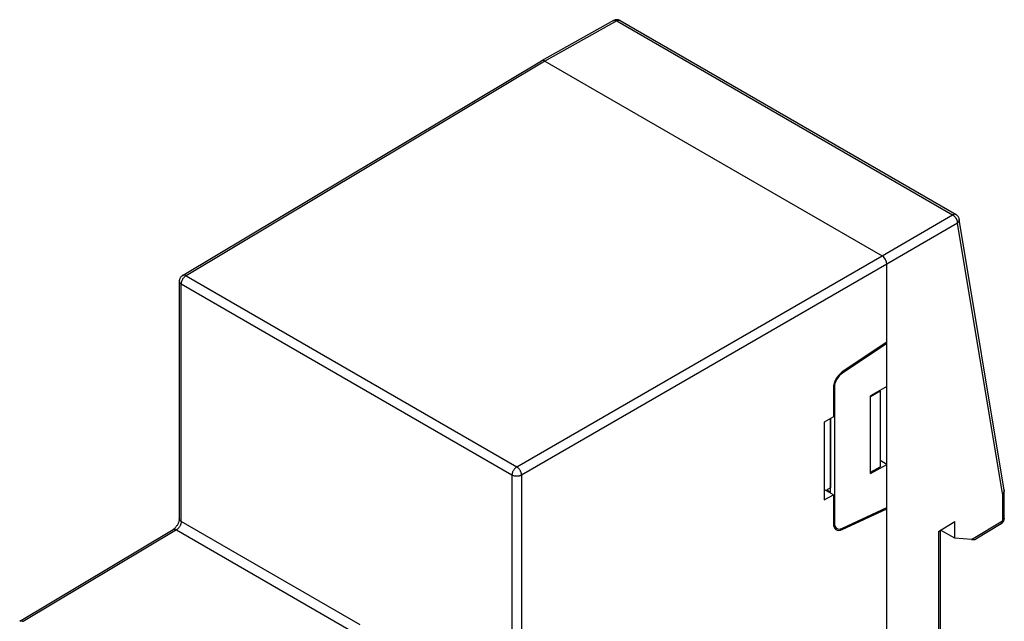
# Model space of a CAD drawing. Units: millimetres. Extents: x -37 to 37, y -51 to 51.
# Drawn here: x -35 to 37, y 6 to 51 of the extents above; entities that cross this region are included whole.
import ezdxf

# ---------------------------------------------------------------- set-up
doc = ezdxf.new("R2010")
doc.units = ezdxf.units.MM
doc.header["$LTSCALE"] = 16.335
for name, color, linetype in [('ASSI', 7, 'CONTINUOUS'), ('IMPORT_IGES', 7, 'CONTINUOUS'), ('RACCORDO', 7, 'CONTINUOUS')]:
    doc.layers.add(name, color=color, linetype=linetype)

msp = doc.modelspace()

# ---------------------------------------------------------------- linework, layer by layer
at = {"layer": 'ASSI', "color": 253, "linetype": 'CONTINUOUS'}
for p, q in [((-10.22, 6.168), (-23.347, 13.747)), ((-23.691, 13.133), (-10.576, 5.561))]:
    msp.add_line(p, q, dxfattribs=at)
at = {"layer": 'IMPORT_IGES', "color": 7, "linetype": 'CONTINUOUS'}
for p, q in [((8.395, 50.504), (3.114, 47.56)), ((8.888, 50.5), (33.546, 36.263)), ((-23.25, 31.802), (3.11, 47.558)), ((3.362, 47.534), (28.111, 33.245)), ((37.089, 16.048), (33.789, 35.912)), ((28.464, -40.034), (28.464, 32.632)), ((-23.493, 31.373), (-23.493, 13.951)), ((28.464, 26.902), (25.192, 24.717)), ((28.464, 26.813), (25.198, 24.633)), ((28.393, 26.854), (28.464, 26.813)), ((24.541, 23.535), (24.541, 21.425)), ((24.612, 23.568), (24.612, 13.648)), ((28.464, 23.651), (27.27, 22.974)), ((27.969, 23.308), (27.27, 22.904)), ((27.969, 23.308), (27.952, 23.361)), ((27.969, 23.308), (27.969, 17.756)), ((27.27, 17.258), (27.27, 22.974)), ((24.541, 21.425), (23.868, 21.043)), ((23.868, 21.043), (23.868, 15.328)), ((24.335, 21.308), (24.335, 16.222)), ((24.34, 15.908), (24.34, 21.311)), ((28.464, 17.936), (27.969, 18.222)), ((27.27, 17.258), (28.464, 17.936)), ((27.27, 17.353), (27.969, 17.756)), ((24.541, 15.71), (23.868, 16.099)), ((24.335, 16.222), (24.067, 16.065)), ((24.067, 16.065), (24.067, 15.983)), ((24.067, 16.065), (24.34, 15.908)), ((24.34, 15.908), (24.335, 16.222)), ((37.092, 14), (37.092, 16.016)), ((23.868, 15.328), (24.541, 15.71)), ((24.541, 15.71), (24.541, 13.6)), ((25.192, 13.156), (28.464, 14.685)), ((25.198, 13.248), (28.464, 14.774)), ((28.379, 14.734), (28.464, 14.685)), ((-35.212, 6.421), (-23.945, 13.156)), ((24.578, 13.363), (24.8, 13.235)), ((32.252, 13.014), (33.462, 13.737)), ((32.396, -17.519), (32.396, 13.099)), ((33.462, 12.527), (32.418, 13.113)), ((33.462, 12.527), (33.462, 13.737)), ((36.852, 13.573), (34.996, 12.445)), ((34.687, 12.423), (33.462, 12.527))]:
    msp.add_line(p, q, dxfattribs=at)
at = {"layer": 'IMPORT_IGES', "color": 253, "linetype": 'CONTINUOUS'}
for p, q in [((8.641, 50.477), (3.362, 47.534)), ((8.641, 50.477), (33.299, 36.24)), ((3.362, 47.534), (-22.996, 31.779)), ((28.111, 33.245), (33.299, 36.24)), ((33.652, 35.628), (28.464, 32.632)), ((36.949, 15.789), (33.652, 35.628)), ((33.789, 35.912), (33.789, 35.912)), ((-23.347, 13.747), (-23.347, 31.169)), ((25.198, 24.633), (25.13, 24.672)), ((24.544, 23.608), (24.612, 23.568)), ((36.949, 15.789), (36.949, 13.797)), ((34.687, 12.423), (36.949, 13.797)), ((-23.691, 13.133), (-34.959, 6.398)), ((24.612, 13.648), (24.541, 13.689)), ((25.192, 13.156), (25.098, 13.211)), ((32.252, 13.014), (32.252, -18.005))]:
    msp.add_line(p, q, dxfattribs=at)
at = {"layer": 'IMPORT_IGES', "color": 7, "linetype": 'CONTINUOUS'}
for points in [[(8.888, 50.5), (8.853, 50.518), (8.819, 50.533), (8.784, 50.545), (8.75, 50.554), (8.716, 50.561), (8.682, 50.565), (8.649, 50.567), (8.616, 50.566), (8.583, 50.564), (8.551, 50.559), (8.519, 50.553), (8.487, 50.544), (8.455, 50.532), (8.423, 50.519), (8.395, 50.504)], [(33.789, 35.912), (33.779, 35.957), (33.766, 35.999), (33.75, 36.04), (33.729, 36.079), (33.706, 36.116), (33.679, 36.151), (33.649, 36.184), (33.616, 36.214), (33.582, 36.24), (33.546, 36.263)], [(-23.25, 31.802), (-23.282, 31.781), (-23.316, 31.755), (-23.348, 31.725), (-23.377, 31.694), (-23.403, 31.66), (-23.426, 31.623), (-23.446, 31.585), (-23.463, 31.545), (-23.476, 31.504), (-23.486, 31.461), (-23.491, 31.417), (-23.493, 31.373)], [(37.092, 16.016), (37.091, 15.995), (37.086, 15.968), (37.078, 15.941), (37.065, 15.914), (37.049, 15.886), (37.029, 15.86), (37.005, 15.835), (36.978, 15.811), (36.949, 15.789)], [(37.089, 16.048), (37.092, 16.021), (37.092, 16.016)], [(-23.493, 13.951), (-23.494, 13.928), (-23.496, 13.901), (-23.5, 13.871), (-23.505, 13.837), (-23.513, 13.8), (-23.523, 13.761), (-23.536, 13.72), (-23.551, 13.677), (-23.568, 13.633), (-23.587, 13.589), (-23.609, 13.545), (-23.632, 13.502), (-23.658, 13.459), (-23.685, 13.418), (-23.713, 13.379), (-23.741, 13.342), (-23.77, 13.308), (-23.799, 13.277), (-23.827, 13.248), (-23.855, 13.223), (-23.881, 13.201), (-23.905, 13.182), (-23.927, 13.167), (-23.945, 13.156)], [(36.852, 13.573), (36.873, 13.586), (36.902, 13.608), (36.93, 13.632), (36.958, 13.659), (36.983, 13.689), (37.007, 13.721), (37.028, 13.756), (37.047, 13.793)], [(37.047, 13.793), (37.063, 13.832), (37.075, 13.873), (37.085, 13.915), (37.09, 13.958), (37.092, 14)]]:
    msp.add_lwpolyline(points, dxfattribs=at)
at = {"layer": 'IMPORT_IGES', "color": 253, "linetype": 'CONTINUOUS'}
for points in [[(8.395, 50.504), (8.407, 50.51), (8.421, 50.516), (8.436, 50.52), (8.45, 50.523), (8.465, 50.525), (8.479, 50.526), (8.494, 50.526), (8.508, 50.524), (8.521, 50.523), (8.535, 50.52), (8.548, 50.517), (8.561, 50.513), (8.574, 50.509), (8.586, 50.504), (8.598, 50.499), (8.609, 50.494), (8.62, 50.489), (8.631, 50.483), (8.641, 50.477)], [(8.641, 50.477), (8.673, 50.493), (8.704, 50.506), (8.735, 50.516), (8.766, 50.521), (8.796, 50.523), (8.825, 50.521), (8.852, 50.515), (8.878, 50.506)], [(33.546, 36.263), (33.535, 36.269), (33.51, 36.279), (33.483, 36.285), (33.454, 36.286), (33.424, 36.285), (33.393, 36.279), (33.362, 36.269), (33.33, 36.256), (33.299, 36.24)], [(33.299, 36.24), (33.309, 36.234), (33.319, 36.228), (33.33, 36.221), (33.341, 36.213), (33.353, 36.205), (33.365, 36.195), (33.377, 36.185), (33.39, 36.174), (33.403, 36.163), (33.417, 36.15), (33.431, 36.136), (33.445, 36.121), (33.459, 36.105), (33.474, 36.087), (33.489, 36.069), (33.503, 36.049), (33.518, 36.028), (33.533, 36.005), (33.547, 35.981), (33.562, 35.956), (33.576, 35.929), (33.589, 35.901), (33.602, 35.871), (33.613, 35.84), (33.624, 35.807), (33.634, 35.773), (33.641, 35.738), (33.647, 35.702), (33.651, 35.665), (33.652, 35.628)], [(33.652, 35.628), (33.681, 35.652), (33.707, 35.678), (33.729, 35.705), (33.748, 35.733), (33.764, 35.762), (33.777, 35.791), (33.785, 35.82), (33.79, 35.85), (33.792, 35.879), (33.789, 35.908), (33.789, 35.912)], [(-22.996, 31.779), (-23.005, 31.784), (-23.014, 31.789), (-23.023, 31.793), (-23.033, 31.798), (-23.043, 31.802), (-23.053, 31.806), (-23.064, 31.81), (-23.075, 31.814), (-23.087, 31.817), (-23.098, 31.82), (-23.11, 31.823), (-23.123, 31.825), (-23.136, 31.826), (-23.148, 31.827), (-23.162, 31.827), (-23.175, 31.826), (-23.188, 31.824), (-23.202, 31.822), (-23.215, 31.818), (-23.229, 31.813), (-23.242, 31.806), (-23.25, 31.802)], [(-23.493, 31.373), (-23.492, 31.351), (-23.487, 31.326), (-23.478, 31.301), (-23.465, 31.277), (-23.448, 31.253), (-23.428, 31.231), (-23.405, 31.209), (-23.377, 31.188), (-23.347, 31.169)], [(-23.347, 31.169), (-23.346, 31.205), (-23.341, 31.243), (-23.335, 31.282), (-23.325, 31.321), (-23.314, 31.361), (-23.299, 31.401), (-23.283, 31.44), (-23.264, 31.479), (-23.243, 31.518), (-23.22, 31.555), (-23.196, 31.591), (-23.17, 31.625), (-23.142, 31.657), (-23.114, 31.687), (-23.085, 31.715), (-23.055, 31.739), (-23.026, 31.761), (-22.996, 31.779)], [(-23.347, 13.747), (-23.348, 13.711), (-23.352, 13.674), (-23.359, 13.635), (-23.368, 13.596), (-23.379, 13.556), (-23.393, 13.517), (-23.409, 13.477), (-23.427, 13.438), (-23.448, 13.4), (-23.47, 13.362), (-23.493, 13.326), (-23.519, 13.292), (-23.545, 13.26), (-23.573, 13.229), (-23.602, 13.201), (-23.631, 13.176), (-23.661, 13.153), (-23.691, 13.133)], [(-23.347, 13.747), (-23.376, 13.766), (-23.403, 13.786), (-23.426, 13.807), (-23.445, 13.828), (-23.462, 13.85), (-23.475, 13.873), (-23.484, 13.897), (-23.491, 13.921), (-23.493, 13.946), (-23.493, 13.951)], [(36.949, 13.797), (36.948, 13.779), (36.948, 13.761), (36.946, 13.744), (36.944, 13.727), (36.941, 13.711), (36.937, 13.696), (36.933, 13.682), (36.928, 13.67), (36.924, 13.658), (36.918, 13.647), (36.913, 13.637), (36.908, 13.628), (36.902, 13.62), (36.896, 13.612), (36.891, 13.605), (36.885, 13.599), (36.879, 13.593), (36.873, 13.588), (36.867, 13.584), (36.862, 13.579), (36.856, 13.575), (36.852, 13.573)], [(37.092, 14), (37.091, 13.98), (37.086, 13.955), (37.077, 13.931), (37.065, 13.906), (37.049, 13.883), (37.029, 13.86), (37.006, 13.838), (36.979, 13.817), (36.949, 13.797)], [(-23.945, 13.156), (-23.924, 13.166), (-23.9, 13.175), (-23.873, 13.179), (-23.846, 13.181), (-23.817, 13.178), (-23.787, 13.172), (-23.756, 13.163), (-23.724, 13.15), (-23.691, 13.133)], [(-34.959, 6.398), (-34.967, 6.403), (-34.976, 6.408), (-34.985, 6.412), (-34.995, 6.417), (-35.005, 6.421), (-35.016, 6.425), (-35.026, 6.429), (-35.037, 6.433), (-35.049, 6.436), (-35.061, 6.439), (-35.073, 6.442), (-35.085, 6.444), (-35.098, 6.445), (-35.111, 6.446), (-35.124, 6.446), (-35.137, 6.445), (-35.151, 6.443), (-35.164, 6.441), (-35.178, 6.437), (-35.191, 6.432), (-35.205, 6.425), (-35.212, 6.421)]]:
    msp.add_lwpolyline(points, dxfattribs=at)
at = {"layer": 'IMPORT_IGES', "color": 7, "linetype": 'CONTINUOUS'}
for centre, major_axis, ratio, start_param, end_param in [((3.362, 47.126), (-0.25, 0.433), 0.577288, -0.785408, 0.008726), ((28.111, 32.836), (-0.25, 0.433), 0.577376, -2.356205, -0.785485), ((25.254, 23.939), (0.507, 0.862), 0.582348, 0.877153, 2.360683), ((25.254, 23.932), (0.456, 0.776), 0.582348, 0.877153, 2.360683), ((25.254, 14.005), (0.507, 0.862), 0.582348, 2.360683, 3.844213), ((25.254, 14.012), (0.456, 0.776), 0.582348, -3.922502, -2.438972), ((34.327, 12.623), (0.69, -0.154), 0.200624, -0.978253, -0.205916)]:
    msp.add_ellipse(centre, major_axis=major_axis, ratio=ratio, start_param=start_param, end_param=end_param, dxfattribs=at)
at = {"layer": 'RACCORDO', "color": 253, "linetype": 'CONTINUOUS'}
for p, q in [((1.288, 17.758), (28.111, 33.245)), ((28.464, 32.632), (1.642, 17.145)), ((0.938, 17.147), (-23.347, 31.169)), ((-22.996, 31.779), (1.288, 17.758)), ((0.938, 17.147), (0.938, -0.274)), ((1.642, 17.145), (1.642, -0.276))]:
    msp.add_line(p, q, dxfattribs=at)
for points in [[(1.288, 17.758), (1.258, 17.738), (1.227, 17.716), (1.197, 17.691), (1.168, 17.663), (1.14, 17.633), (1.113, 17.601), (1.087, 17.566), (1.063, 17.531), (1.04, 17.494), (1.02, 17.456), (1.001, 17.417), (0.985, 17.377), (0.971, 17.338), (0.959, 17.298), (0.95, 17.259), (0.943, 17.221), (0.939, 17.183), (0.938, 17.147)], [(1.642, 17.145), (1.64, 17.182), (1.636, 17.219), (1.629, 17.258), (1.62, 17.297), (1.608, 17.337), (1.593, 17.377), (1.576, 17.416), (1.558, 17.455), (1.537, 17.494), (1.514, 17.531), (1.489, 17.567), (1.463, 17.601), (1.436, 17.633), (1.408, 17.663), (1.378, 17.691), (1.349, 17.716), (1.319, 17.738), (1.288, 17.758)], [(1.642, 17.145), (1.61, 17.129), (1.575, 17.113), (1.538, 17.1), (1.499, 17.089), (1.459, 17.079), (1.418, 17.072), (1.375, 17.067), (1.332, 17.064), (1.289, 17.063), (1.245, 17.064), (1.202, 17.067), (1.16, 17.073), (1.118, 17.08), (1.078, 17.09), (1.04, 17.102), (1.004, 17.115), (0.969, 17.13), (0.938, 17.147)]]:
    msp.add_lwpolyline(points, dxfattribs=at)

doc.saveas('drawing.dxf')
